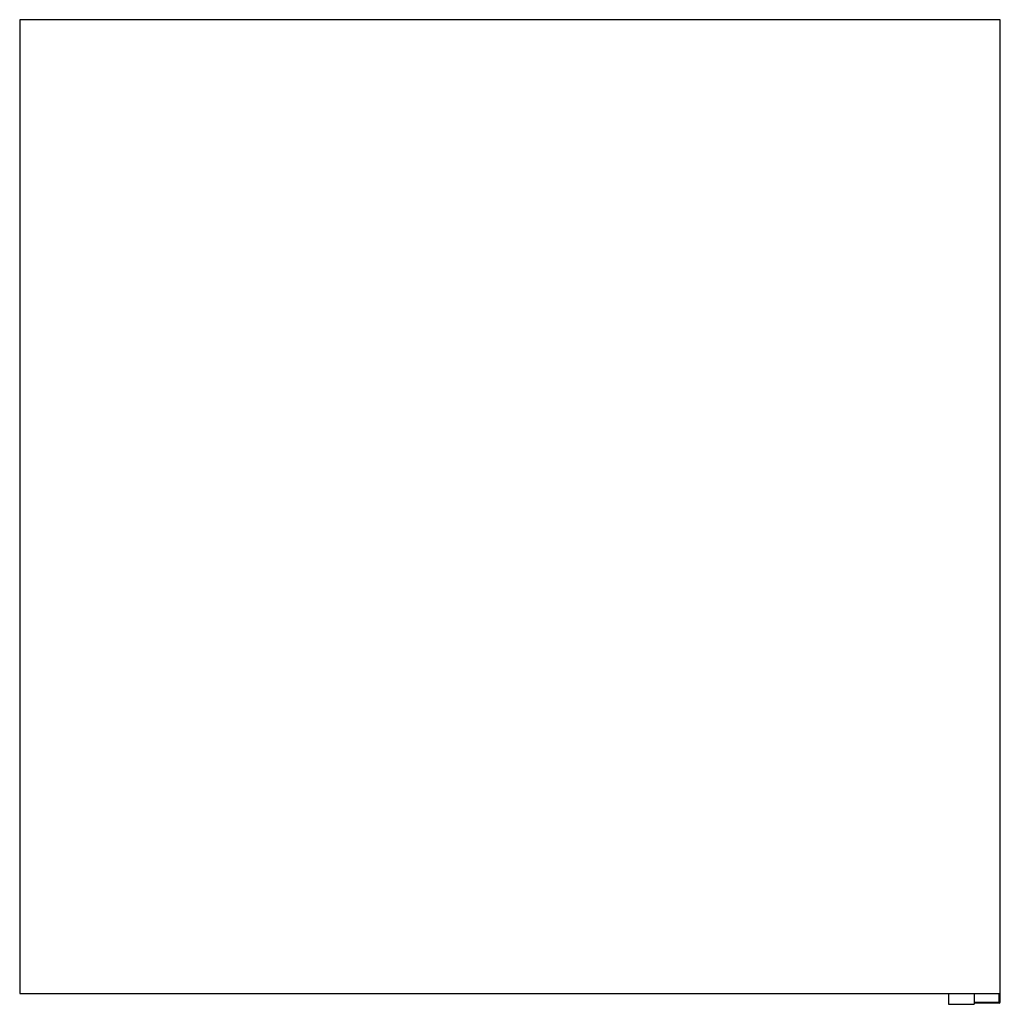
# Paper-space layout '_Left' of a CAD drawing. Units: millimetres. Extents: x -415 to 38, y -21 to 434.
import ezdxf

# ---------------------------------------------------------------- set-up
doc = ezdxf.new("R2010")
doc.units = ezdxf.units.MM

psp = doc.layouts.new('_Left')

# ---------------------------------------------------------------- linework, layer by layer
at = {"color": 7, "linetype": 'Continuous', "lineweight": 25}
for p, q in [((38, 434), (-415, 434)), ((-415, 434), (-415, -16)), ((38, -20), (38, 434)), ((-415, -16), (38, -16)), ((14, -16), (14, -21)), ((26, -16), (26, -21)), ((37.5, -20.5), (37.5, -16)), ((14, -21), (26, -21)), ((26, -20), (38, -20)), ((37.5, -20.5), (26, -20.5))]:
    psp.add_line(p, q, dxfattribs=at)
psp.add_arc((37.5, -20), 0.5, 270, 360, dxfattribs=at)

doc.saveas('drawing.dxf')
